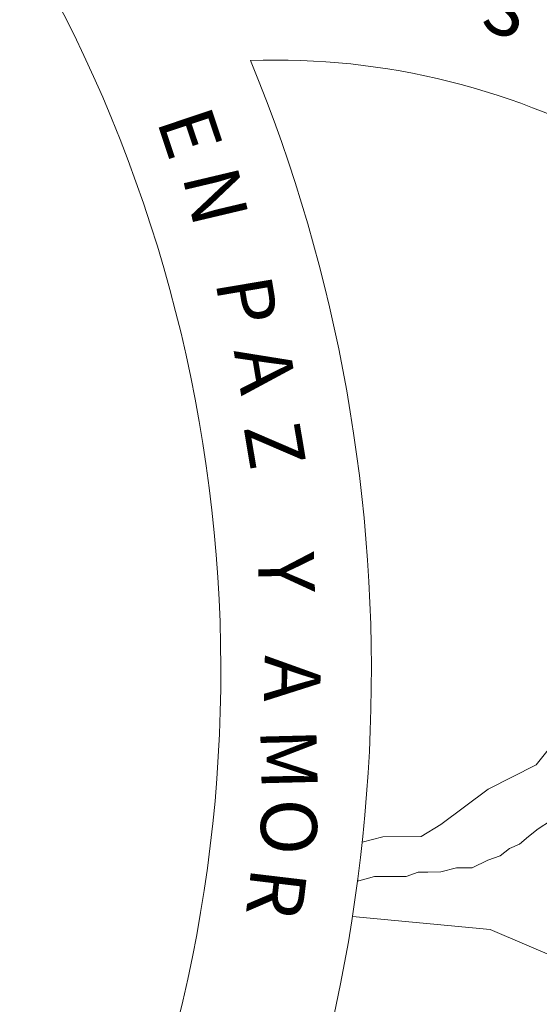
# Model space of a CAD drawing. Units: millimetres. Extents: x -19 to 96, y -53 to 33.
# Drawn here: x 30 to 30, y 30 to 30 of the extents above; entities that cross this region are included whole.
import ezdxf

# ---------------------------------------------------------------- set-up
doc = ezdxf.new("R2010")
doc.units = ezdxf.units.MM
doc.layers.add('013', color=6, linetype='Continuous', lineweight=13)
doc.styles.get("Standard").update_dxf_attribs({"font": 'arial.ttf'})

msp = doc.modelspace()

# ---------------------------------------------------------------- linework, layer by layer
at = {"layer": '013', "lineweight": 0}
for p, q in [((30.4569465132652, 29.91265439775463), (30.46432962417638, 29.92198500925552)), ((30.4569465132652, 29.91265439775463), (30.46432962417638, 29.92198500925552)), ((30.44433287844689, 29.90629671891464), (30.4569465132652, 29.91265439775463)), ((30.44433287844689, 29.90629671891464), (30.4569465132652, 29.91265439775463)), ((30.43192597073372, 29.89696446672395), (30.44433287844689, 29.90629671891464)), ((30.43192597073372, 29.89696446672395), (30.44433287844689, 29.90629671891464)), ((30.42679716968772, 29.89388981120326), (30.43192597073372, 29.89696446672395)), ((30.42679716968772, 29.89388981120326), (30.43192597073372, 29.89696446672395)), ((30.45745840895521, 29.8958373117908), (30.46073979158226, 29.89799153948715)), ((30.45745840895521, 29.8958373117908), (30.46073979158226, 29.89799153948715)), ((30.41131396576171, 29.89235084274949), (30.41674957608351, 29.89378644764886)), ((30.41131396576171, 29.89235084274949), (30.41674957608351, 29.89378644764886)), ((30.41674957608351, 29.89378644764886), (30.42679716968772, 29.89388981120326)), ((30.41674957608351, 29.89378644764886), (30.42679716968772, 29.89388981120326)), ((30.45253633501469, 29.89183894706134), (30.45489564912365, 29.89388981120326)), ((30.45253633501469, 29.89183894706134), (30.45489564912365, 29.89388981120326)), ((30.45489564912365, 29.89388981120326), (30.45745840895521, 29.8958373117908)), ((30.45489564912365, 29.89388981120326), (30.45745840895521, 29.8958373117908)), ((30.44997357518279, 29.89071015143598), (30.45253633501469, 29.89183894706134)), ((30.44997357518279, 29.89071015143598), (30.45253633501469, 29.89183894706134)), ((30.44423115558531, 29.88763385522308), (30.44751253821247, 29.88876101015623)), ((30.44423115558531, 29.88763385522308), (30.44751253821247, 29.88876101015623)), ((30.44751253821247, 29.88876101015623), (30.44997357518279, 29.89071015143598)), ((30.44751253821247, 29.88876101015623), (30.44997357518279, 29.89071015143598)), ((30.44012942730141, 29.88558299108116), (30.44423115558531, 29.88763385522308)), ((30.44012942730141, 29.88558299108116), (30.44423115558531, 29.88763385522308)), ((30.41039025655224, 29.88219824490207), (30.41449198483603, 29.883327040525)), ((30.41039025655224, 29.88219824490207), (30.41449198483603, 29.883327040525)), ((30.41449198483603, 29.883327040525), (30.41941405877677, 29.883327040525)), ((30.41449198483603, 29.883327040525), (30.41941405877677, 29.883327040525)), ((30.41941405877677, 29.883327040525), (30.42279880495645, 29.883327040525)), ((30.41941405877677, 29.883327040525), (30.42279880495645, 29.883327040525)), ((30.42279880495645, 29.883327040525), (30.42597682403122, 29.88445583615039)), ((30.42279880495645, 29.883327040525), (30.42597682403122, 29.88445583615039)), ((30.42597682403122, 29.88445583615039), (30.42854122455405, 29.88445583615039)), ((30.42597682403122, 29.88445583615039), (30.42854122455405, 29.88445583615039)), ((30.42854122455405, 29.88445583615039), (30.43192597073372, 29.88455755901019)), ((30.42854122455405, 29.88445583615039), (30.43192597073372, 29.88455755901019)), ((30.43192597073372, 29.88455755901019), (30.43602769901762, 29.88558299108116)), ((30.43192597073372, 29.88455755901019), (30.43602769901762, 29.88558299108116)), ((30.43602769901762, 29.88558299108116), (30.44012942730141, 29.88558299108116)), ((30.43602769901762, 29.88558299108116), (30.44012942730141, 29.88558299108116)), ((30.41008344727656, 29.88219824490207), (30.41039025655224, 29.88219824490207)), ((30.41008344727656, 29.88219824490207), (30.41039025655224, 29.88219824490207)), ((30.40874956523889, 29.87286763340118), (30.44484477413668, 29.86948288722212)), ((30.40874956523889, 29.87286763340118), (30.44484477413668, 29.86948288722212)), ((30.44484477413668, 29.86948288722212), (30.47263480360565, 29.8575878751989)), ((30.44484477413668, 29.86948288722212), (30.47263480360565, 29.8575878751989))]:
    msp.add_line(p, q, dxfattribs=at)
for centre, radius, start, end in [((29.99280878116364, 29.93726731953755), 0.3814164622322421, 333.3779527640685, 30.49416389935731), ((29.99280878116364, 29.93726731953755), 0.3814164622322421, 333.3779527640685, 30.49416389935731), ((29.99280878116364, 29.93726731953755), 0.4209094146615713, 333.3779527640685, 22.38271665805879), ((29.99280878116364, 29.93726731953755), 0.4209094146615713, 333.3779527640685, 22.38271665805879), ((30.38856481897964, 29.90977228448646), 0.187888208752201, 59.93752778738408, 92.0001027829778), ((30.38856481897964, 29.90977228448646), 0.187888208752201, 59.93752778738408, 92.0001027829778)]:
    msp.add_arc(centre, radius, start, end, dxfattribs=at)

# ---------------------------------------------------------------- texts
for s, rotation, p in [('S', 157.2431638537816, (30.45797030464499, 30.11568994780582)), ('S', 157.2431638537816, (30.45797030464499, 30.11568994780582)), ('E', 288.488619459346, (30.35727451596771, 30.08185068946393)), ('E', 288.488619459346, (30.35727451596771, 30.08185068946393)), ('N', 283.3448694441996, (30.36404072694464, 30.06728955405621)), ('N', 283.3448694441996, (30.36404072694464, 30.06728955405621)), ('P', 279.5576194442565, (30.37275771989349, 30.03960288814013)), ('P', 279.5576194442565, (30.37275771989349, 30.03960288814013)), ('A', 279.5576194442565, (30.37757643028139, 30.02135019727696)), ('A', 279.5576194442565, (30.37757643028139, 30.02135019727696)), ('Z', 279.5576194442565, (30.38014083080444, 30.00145681510024)), ('Z', 279.5576194442565, (30.38014083080444, 30.00145681510024)), ('Y', 271.447238888901, (30.38393574981277, 29.96833453886319)), ('Y', 271.447238888901, (30.38393574981277, 29.96833453886319)), ('A', 268.9338861111386, (30.38577988684919, 29.94146985929609)), ('A', 268.9338861111386, (30.38577988684919, 29.94146985929609)), ('M', 271.447238888901, (30.38454936836403, 29.92208837280752)), ('M', 271.447238888901, (30.38454936836403, 29.92208837280752)), ('O', 271.447238888901, (30.38454936836403, 29.90363059553013)), ('O', 271.447238888901, (30.38454936836403, 29.90363059553013)), ('R', 263.205175004281, (30.38229505849907, 29.88619825032368)), ('R', 263.205175004281, (30.38229505849907, 29.88619825032368))]:
    msp.add_text(s, height=0.01471371969987021, rotation=rotation, dxfattribs=at).set_placement(p)

doc.saveas('drawing.dxf')
